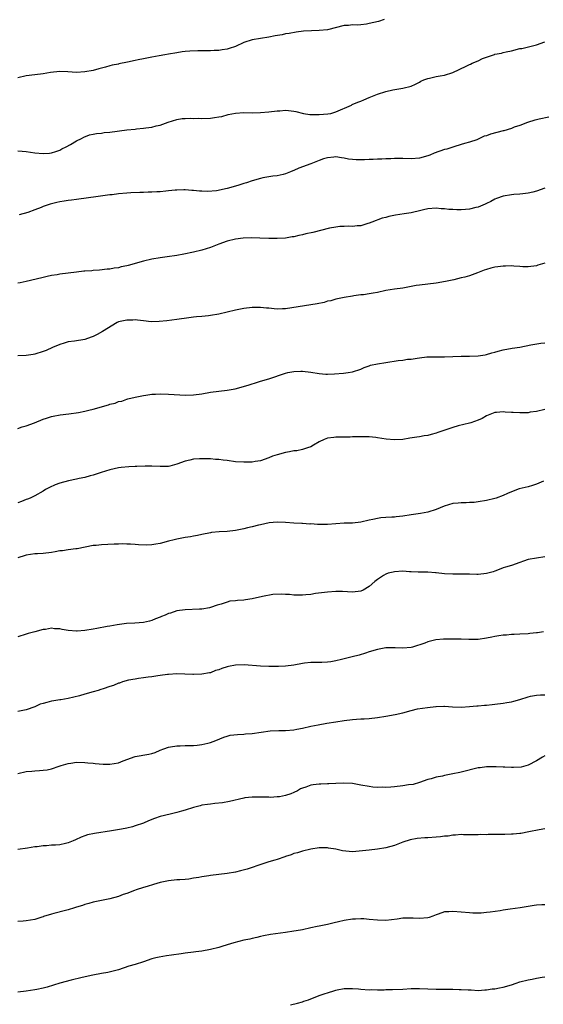
# Model space of a CAD drawing. Units: inches. Extents: x 2637000 to 2640000, y 1503000 to 1506000.
# Drawn here: x 2639481 to 2639607, y 1505314 to 1505549 of the extents above; entities that cross this region are included whole.
import ezdxf

# ---------------------------------------------------------------- set-up
doc = ezdxf.new("R2010")
doc.units = ezdxf.units.IN
doc.header["$MEASUREMENT"] = 0
doc.layers.add('LD26371503_10ft', color=254, linetype='Continuous')

msp = doc.modelspace()

# ---------------------------------------------------------------- linework, layer by layer
at = {"layer": 'LD26371503_10ft'}
for points, elevation in [([(2639568.57, 1505549.43), (2639567.17, 1505549), (2639565, 1505548.46), (2639564.35, 1505548.35), (2639563, 1505548.2), (2639562.13, 1505548.13), (2639561, 1505548.15), (2639560.04, 1505548.04), (2639559, 1505547.98), (2639555, 1505547), (2639553, 1505546.8), (2639551.22, 1505546.78), (2639549.3, 1505546.7), (2639547.54, 1505546.46), (2639545.87, 1505546.13), (2639545, 1505545.99), (2639544.18, 1505545.82), (2639542.46, 1505545.54), (2639541, 1505545.25), (2639537, 1505544.57), (2639535, 1505543.95), (2639533, 1505543), (2639531.5, 1505542.5), (2639531, 1505542.36), (2639529.8, 1505542.2), (2639529, 1505542.06), (2639527.95, 1505542.05), (2639527, 1505541.97), (2639525.93, 1505541.93), (2639524.02, 1505541.98), (2639522.11, 1505541.89), (2639521, 1505541.79), (2639520.3, 1505541.7), (2639519, 1505541.51), (2639517, 1505541.18), (2639516.08, 1505541), (2639514.8, 1505540.8), (2639513, 1505540.46), (2639511, 1505540.05), (2639509.77, 1505539.77), (2639509, 1505539.62), (2639507.22, 1505539.22), (2639505.15, 1505538.85), (2639505, 1505538.79), (2639503.5, 1505538.5), (2639503, 1505538.35), (2639501.93, 1505538.07), (2639500.37, 1505537.63), (2639499, 1505537.28), (2639497, 1505536.92), (2639495, 1505536.81), (2639492.95, 1505536.95), (2639491, 1505537.02), (2639488.78, 1505536.78), (2639487, 1505536.46), (2639486.41, 1505536.41), (2639483, 1505535.94), (2639481, 1505535.5)], 9380), ([(2639481, 1505518.05), (2639482.03, 1505517.97), (2639483, 1505517.86), (2639485, 1505517.55), (2639487, 1505517.38), (2639488.51, 1505517.49), (2639489, 1505517.56), (2639490.09, 1505517.91), (2639491, 1505518.23), (2639491.5, 1505518.5), (2639492.54, 1505519), (2639493.57, 1505519.57), (2639495, 1505520.4), (2639496.19, 1505521), (2639496.71, 1505521.29), (2639498.14, 1505521.86), (2639499, 1505522.02), (2639499.78, 1505522.22), (2639501, 1505522.3), (2639501.58, 1505522.42), (2639503, 1505522.53), (2639507.07, 1505523.07), (2639509, 1505523.25), (2639509.31, 1505523.31), (2639511, 1505523.44), (2639511.58, 1505523.58), (2639513, 1505523.73), (2639514.05, 1505524.05), (2639515, 1505524.21), (2639516.89, 1505524.89), (2639519, 1505525.52), (2639520.26, 1505525.74), (2639521, 1505525.77), (2639522.16, 1505525.84), (2639523, 1505525.8), (2639524.16, 1505525.84), (2639525, 1505525.8), (2639527, 1505525.88), (2639528.01, 1505525.99), (2639529, 1505526.15), (2639529.71, 1505526.29), (2639531.3, 1505526.7), (2639533, 1505527.06), (2639535, 1505527.18), (2639537, 1505527.16), (2639539, 1505527.21), (2639541, 1505527.38), (2639543, 1505527.6), (2639543.62, 1505527.62), (2639545, 1505527.73), (2639545.66, 1505527.66), (2639547, 1505527.55), (2639547.45, 1505527.45), (2639549.25, 1505527), (2639550.75, 1505526.75), (2639551, 1505526.72), (2639551.27, 1505526.73), (2639553, 1505526.7), (2639555.12, 1505526.88), (2639555.78, 1505527), (2639557, 1505527.35), (2639560.75, 1505529), (2639560.91, 1505529.09), (2639562.29, 1505529.71), (2639563, 1505529.95), (2639563.73, 1505530.27), (2639565, 1505530.77), (2639567, 1505531.59), (2639569, 1505532.25), (2639570.64, 1505532.64), (2639572.99, 1505533.01), (2639575, 1505533.51), (2639576.04, 1505533.96), (2639577, 1505534.46), (2639577.32, 1505534.68), (2639578.08, 1505535), (2639579, 1505535.34), (2639579.4, 1505535.4), (2639581, 1505535.8), (2639581.96, 1505535.96), (2639583, 1505536.17), (2639585, 1505536.81), (2639586.47, 1505537.53), (2639587, 1505537.76), (2639587.84, 1505538.16), (2639589, 1505538.7), (2639589.21, 1505538.79), (2639589.63, 1505539), (2639591, 1505539.59), (2639592.1, 1505540.1), (2639593, 1505540.44), (2639594.91, 1505541.09), (2639595, 1505541.14), (2639596.58, 1505541.42), (2639597, 1505541.55), (2639597.72, 1505541.72), (2639599, 1505541.98), (2639601, 1505542.48), (2639601.45, 1505542.55), (2639603.08, 1505542.92), (2639605, 1505543.39), (2639607, 1505544.08)], 9370), ([(2639607.9, 1505526.1), (2639605.59, 1505525.59), (2639605, 1505525.49), (2639604.61, 1505525.39), (2639602.83, 1505524.83), (2639601, 1505524.11), (2639599.67, 1505523.67), (2639599, 1505523.39), (2639597.15, 1505522.85), (2639597, 1505522.82), (2639593.96, 1505522.04), (2639593, 1505521.66), (2639592.47, 1505521.53), (2639591, 1505520.83), (2639590.71, 1505520.71), (2639589, 1505520.09), (2639587.81, 1505519.81), (2639587, 1505519.58), (2639585.19, 1505519), (2639585, 1505518.95), (2639583.55, 1505518.45), (2639583, 1505518.32), (2639580.54, 1505517.46), (2639579.49, 1505517), (2639579, 1505516.82), (2639577, 1505516.28), (2639575, 1505516.15), (2639573, 1505516.2), (2639571, 1505516.18), (2639570.13, 1505516.13), (2639569, 1505516.1), (2639568.04, 1505516.04), (2639567, 1505516.02), (2639565.95, 1505515.95), (2639565, 1505515.94), (2639563.86, 1505515.86), (2639563, 1505515.89), (2639561.86, 1505515.86), (2639561, 1505515.97), (2639560.06, 1505516.06), (2639559, 1505516.29), (2639558.37, 1505516.37), (2639557, 1505516.57), (2639556.54, 1505516.54), (2639555, 1505516.37), (2639554.09, 1505516.09), (2639553, 1505515.72), (2639551.06, 1505514.94), (2639548.12, 1505513.88), (2639547, 1505513.35), (2639546.74, 1505513.26), (2639546.2, 1505513), (2639545, 1505512.51), (2639544.41, 1505512.41), (2639543, 1505512.05), (2639541.97, 1505511.97), (2639539.58, 1505511.58), (2639539, 1505511.45), (2639537, 1505510.87), (2639535.64, 1505510.36), (2639535, 1505510.2), (2639533.85, 1505509.85), (2639533, 1505509.56), (2639530.99, 1505509), (2639528.51, 1505508.51), (2639526.28, 1505508.28), (2639525, 1505508.36), (2639524.37, 1505508.37), (2639523, 1505508.57), (2639522.57, 1505508.57), (2639521, 1505508.7), (2639520.68, 1505508.68), (2639519, 1505508.66), (2639518.61, 1505508.61), (2639517, 1505508.47), (2639516.38, 1505508.38), (2639515, 1505508.23), (2639514.2, 1505508.2), (2639513, 1505508.12), (2639512.15, 1505508.15), (2639511, 1505508.1), (2639510.11, 1505508.11), (2639508.01, 1505508.01), (2639507, 1505507.94), (2639505, 1505507.75), (2639503.55, 1505507.55), (2639503, 1505507.5), (2639499.6, 1505507), (2639495.55, 1505506.45), (2639495, 1505506.41), (2639493.78, 1505506.22), (2639493, 1505506.16), (2639492.01, 1505505.99), (2639491, 1505505.86), (2639490.29, 1505505.71), (2639488.68, 1505505.32), (2639487.74, 1505505), (2639487, 1505504.72), (2639486.51, 1505504.51), (2639485, 1505503.92), (2639483.33, 1505503.33), (2639481.28, 1505502.72)], 9360), ([(2639607, 1505509.13), (2639605, 1505508.37), (2639604.15, 1505508.15), (2639603, 1505507.91), (2639601.73, 1505507.73), (2639601, 1505507.68), (2639599.56, 1505507.56), (2639599, 1505507.54), (2639597, 1505507.2), (2639595.4, 1505506.6), (2639595, 1505506.48), (2639594.05, 1505505.95), (2639593, 1505505.48), (2639592.7, 1505505.3), (2639591, 1505504.59), (2639590.51, 1505504.51), (2639589, 1505504.1), (2639588.04, 1505504.04), (2639587, 1505503.93), (2639585.93, 1505503.93), (2639585, 1505503.98), (2639584.01, 1505504.01), (2639583, 1505504.17), (2639582.2, 1505504.2), (2639581, 1505504.34), (2639579, 1505504.16), (2639577.93, 1505503.93), (2639577, 1505503.66), (2639575.3, 1505503.3), (2639575, 1505503.22), (2639573.35, 1505503), (2639571.31, 1505502.69), (2639569.66, 1505502.34), (2639569, 1505502.13), (2639568.07, 1505501.93), (2639565.62, 1505501), (2639565, 1505500.74), (2639564.63, 1505500.63), (2639563, 1505500.09), (2639562.09, 1505500.09), (2639561, 1505499.92), (2639560.03, 1505500.03), (2639559, 1505499.94), (2639557.93, 1505499.93), (2639557, 1505499.79), (2639555.53, 1505499.53), (2639551.52, 1505498.48), (2639549.85, 1505498.15), (2639549, 1505497.93), (2639548.18, 1505497.82), (2639547, 1505497.48), (2639546.55, 1505497.45), (2639545, 1505497.16), (2639543, 1505497.07), (2639541, 1505497.11), (2639538.81, 1505497.19), (2639536.76, 1505497.24), (2639534.84, 1505497.16), (2639533, 1505496.93), (2639531, 1505496.44), (2639529, 1505495.68), (2639527, 1505494.89), (2639525, 1505494.26), (2639523, 1505493.78), (2639520.7, 1505493.3), (2639519, 1505493), (2639516.67, 1505492.67), (2639515, 1505492.46), (2639513, 1505492.11), (2639511, 1505491.62), (2639507.35, 1505490.65), (2639507, 1505490.54), (2639505.7, 1505490.3), (2639505, 1505490.09), (2639504.02, 1505489.98), (2639503, 1505489.76), (2639502.3, 1505489.7), (2639500.5, 1505489.5), (2639499, 1505489.42), (2639498.64, 1505489.36), (2639497, 1505489.26), (2639496.78, 1505489.22), (2639495, 1505489.02), (2639491, 1505488.51), (2639490.4, 1505488.4), (2639489, 1505488.19), (2639487.95, 1505487.95), (2639487, 1505487.77), (2639485.33, 1505487.33), (2639483, 1505486.75), (2639481.52, 1505486.48), (2639481, 1505486.39)], 9350), ([(2639607, 1505491.21), (2639606.41, 1505491), (2639605.33, 1505490.67), (2639605, 1505490.54), (2639603, 1505490.27), (2639601.7, 1505490.3), (2639601, 1505490.39), (2639599.56, 1505490.44), (2639599, 1505490.54), (2639597.55, 1505490.45), (2639597, 1505490.48), (2639595.73, 1505490.27), (2639595, 1505490.18), (2639594.05, 1505489.95), (2639593, 1505489.63), (2639592.49, 1505489.51), (2639590.85, 1505488.85), (2639589, 1505488.17), (2639587.84, 1505487.84), (2639587, 1505487.63), (2639585.21, 1505487.21), (2639583.23, 1505486.77), (2639581, 1505486.38), (2639577, 1505485.95), (2639576.18, 1505485.82), (2639575, 1505485.6), (2639573, 1505485.21), (2639571, 1505484.93), (2639569, 1505484.61), (2639567, 1505484.16), (2639565.96, 1505483.96), (2639565, 1505483.8), (2639563.6, 1505483.6), (2639563, 1505483.56), (2639561.33, 1505483.33), (2639561, 1505483.31), (2639559, 1505482.98), (2639557.38, 1505482.62), (2639557, 1505482.56), (2639555.8, 1505482.2), (2639555, 1505482.05), (2639554.2, 1505481.8), (2639552.55, 1505481.45), (2639551, 1505481.17), (2639546.45, 1505480.45), (2639545, 1505480.27), (2639544.23, 1505480.23), (2639543, 1505480.21), (2639542.24, 1505480.24), (2639541, 1505480.38), (2639540.41, 1505480.41), (2639539, 1505480.59), (2639538.58, 1505480.58), (2639537, 1505480.6), (2639535, 1505480.35), (2639534.21, 1505480.21), (2639533, 1505479.95), (2639529.03, 1505478.97), (2639527, 1505478.62), (2639526.57, 1505478.57), (2639525, 1505478.42), (2639523.66, 1505478.34), (2639523, 1505478.24), (2639521.87, 1505478.13), (2639519, 1505477.67), (2639516.63, 1505477.37), (2639514.8, 1505477.2), (2639512.82, 1505477.18), (2639511, 1505477.36), (2639509.55, 1505477.55), (2639509, 1505477.59), (2639508.43, 1505477.57), (2639507, 1505477.57), (2639505, 1505477.11), (2639504.75, 1505477), (2639501.2, 1505474.8), (2639499.9, 1505474.1), (2639499, 1505473.65), (2639498.53, 1505473.47), (2639497, 1505472.95), (2639494.54, 1505472.54), (2639493, 1505472.33), (2639492.05, 1505472.05), (2639491, 1505471.72), (2639489.22, 1505471), (2639487.71, 1505470.29), (2639487, 1505470.01), (2639485, 1505469.4), (2639484.64, 1505469.36), (2639483, 1505469.09), (2639480.98, 1505468.98)], 9340), ([(2639481, 1505451.65), (2639482, 1505452), (2639483, 1505452.28), (2639484.93, 1505453), (2639487, 1505453.83), (2639487.86, 1505454.14), (2639489, 1505454.51), (2639489.39, 1505454.61), (2639491.08, 1505454.92), (2639493.15, 1505455.15), (2639495.48, 1505455.48), (2639497, 1505455.77), (2639497.98, 1505455.98), (2639499, 1505456.23), (2639502.68, 1505457.32), (2639503, 1505457.44), (2639504.28, 1505457.72), (2639505, 1505458.06), (2639505.83, 1505458.17), (2639507, 1505458.63), (2639507.31, 1505458.69), (2639509, 1505459.13), (2639511, 1505459.56), (2639511.61, 1505459.61), (2639513, 1505459.83), (2639513.85, 1505459.85), (2639515, 1505459.92), (2639517, 1505459.86), (2639519.67, 1505459.67), (2639521, 1505459.61), (2639523, 1505459.66), (2639525, 1505459.93), (2639527, 1505460.3), (2639529, 1505460.59), (2639531, 1505460.79), (2639532.91, 1505461.09), (2639536.02, 1505461.98), (2639537, 1505462.35), (2639537.52, 1505462.48), (2639539, 1505462.94), (2639541, 1505463.52), (2639545, 1505464.88), (2639545.5, 1505465), (2639547, 1505465.27), (2639548.67, 1505465.33), (2639549, 1505465.36), (2639551, 1505465.11), (2639553, 1505464.75), (2639554.63, 1505464.63), (2639555, 1505464.61), (2639556.69, 1505464.69), (2639558.85, 1505464.85), (2639559.99, 1505465), (2639561, 1505465.15), (2639563, 1505465.85), (2639563.8, 1505466.2), (2639565, 1505466.65), (2639565.26, 1505466.74), (2639567, 1505467.13), (2639569, 1505467.42), (2639571.89, 1505467.89), (2639573, 1505468), (2639574.18, 1505468.18), (2639575, 1505468.24), (2639576.49, 1505468.49), (2639577, 1505468.53), (2639578.74, 1505468.74), (2639580.78, 1505468.78), (2639583, 1505468.78), (2639587, 1505468.93), (2639589, 1505468.93), (2639591, 1505468.99), (2639592.72, 1505469.28), (2639593, 1505469.31), (2639594.29, 1505469.71), (2639595, 1505469.88), (2639595.86, 1505470.14), (2639597, 1505470.45), (2639599.14, 1505470.86), (2639601, 1505471.12), (2639603.62, 1505471.62), (2639606.03, 1505472.03), (2639607, 1505472.15)], 9330), ([(2639607, 1505456.19), (2639605, 1505455.71), (2639603.5, 1505455.5), (2639603, 1505455.41), (2639601, 1505455.34), (2639599.42, 1505455.42), (2639599, 1505455.46), (2639597.5, 1505455.5), (2639597, 1505455.59), (2639595.44, 1505455.44), (2639595, 1505455.44), (2639593, 1505454.69), (2639591.96, 1505454.04), (2639591, 1505453.65), (2639589.27, 1505453), (2639589, 1505452.92), (2639586.23, 1505452.23), (2639585, 1505451.88), (2639582.35, 1505451), (2639581.36, 1505450.64), (2639581, 1505450.5), (2639579.79, 1505450.21), (2639579, 1505449.96), (2639578.14, 1505449.86), (2639577, 1505449.66), (2639576.41, 1505449.59), (2639574.68, 1505449.32), (2639573, 1505449.02), (2639571, 1505448.89), (2639569.08, 1505449.08), (2639567, 1505449.41), (2639566.56, 1505449.44), (2639565, 1505449.61), (2639564.39, 1505449.61), (2639563, 1505449.67), (2639562.37, 1505449.63), (2639561, 1505449.62), (2639560.44, 1505449.56), (2639559, 1505449.57), (2639558.48, 1505449.52), (2639557, 1505449.54), (2639556.53, 1505449.47), (2639555, 1505449.3), (2639554.18, 1505449), (2639553, 1505448.42), (2639551.67, 1505447.67), (2639551, 1505447.27), (2639550.25, 1505447), (2639549, 1505446.59), (2639547.68, 1505446.32), (2639547, 1505446.27), (2639545.96, 1505446.04), (2639545, 1505445.92), (2639543, 1505445.37), (2639541.88, 1505445), (2639541, 1505444.62), (2639539, 1505443.93), (2639537.7, 1505443.7), (2639537, 1505443.59), (2639535, 1505443.54), (2639533, 1505443.69), (2639531, 1505443.95), (2639530.03, 1505444.03), (2639529, 1505444.21), (2639528.23, 1505444.23), (2639527, 1505444.36), (2639526.4, 1505444.4), (2639524.41, 1505444.41), (2639523, 1505444.28), (2639522.09, 1505444.09), (2639521, 1505443.8), (2639519, 1505443.06), (2639517.35, 1505442.65), (2639517, 1505442.57), (2639515, 1505442.53), (2639513, 1505442.6), (2639511.4, 1505442.6), (2639509.44, 1505442.56), (2639509, 1505442.52), (2639507.51, 1505442.49), (2639505.69, 1505442.31), (2639505, 1505442.2), (2639504.01, 1505441.99), (2639503, 1505441.74), (2639500.9, 1505441.1), (2639499, 1505440.44), (2639498.28, 1505440.28), (2639497, 1505439.89), (2639495.64, 1505439.64), (2639495, 1505439.49), (2639493.11, 1505439.11), (2639491, 1505438.53), (2639489.88, 1505438.12), (2639488.51, 1505437.49), (2639487.62, 1505437), (2639487, 1505436.63), (2639485, 1505435.55), (2639483.88, 1505435), (2639483.26, 1505434.74), (2639483, 1505434.67), (2639481.84, 1505434.16), (2639481, 1505433.86)], 9320), ([(2639606.66, 1505439), (2639605, 1505438.35), (2639604.02, 1505437.98), (2639603, 1505437.7), (2639600.84, 1505437.16), (2639599, 1505436.51), (2639598.09, 1505436.09), (2639597, 1505435.61), (2639595.35, 1505435), (2639595, 1505434.88), (2639593, 1505434.41), (2639591, 1505434.05), (2639590.05, 1505433.95), (2639589, 1505433.9), (2639588.16, 1505433.84), (2639587, 1505433.88), (2639586.26, 1505433.74), (2639585, 1505433.66), (2639582.94, 1505433.06), (2639581, 1505432.23), (2639579, 1505431.58), (2639577.28, 1505431.28), (2639575.04, 1505430.96), (2639573, 1505430.65), (2639571.47, 1505430.53), (2639571, 1505430.45), (2639570.4, 1505430.4), (2639569, 1505430.35), (2639567.76, 1505430.24), (2639567, 1505430.13), (2639565.88, 1505429.88), (2639565, 1505429.71), (2639563, 1505429.26), (2639560.98, 1505429.02), (2639559, 1505428.95), (2639555, 1505428.66), (2639554.65, 1505428.65), (2639552.66, 1505428.66), (2639551, 1505428.79), (2639550.78, 1505428.78), (2639549, 1505428.89), (2639548.89, 1505428.89), (2639546.99, 1505428.99), (2639545, 1505429.13), (2639543, 1505429.2), (2639541.06, 1505429.06), (2639539, 1505428.61), (2639538.54, 1505428.54), (2639537, 1505428.1), (2639535.88, 1505427.88), (2639535, 1505427.63), (2639533, 1505427.24), (2639531.01, 1505427.01), (2639529.1, 1505426.9), (2639527.27, 1505426.73), (2639527, 1505426.68), (2639525, 1505426.3), (2639523.94, 1505426.06), (2639523, 1505425.91), (2639522.26, 1505425.74), (2639521, 1505425.55), (2639520.55, 1505425.45), (2639519, 1505425.16), (2639518.37, 1505425), (2639517, 1505424.68), (2639515, 1505424.15), (2639513.93, 1505423.93), (2639513, 1505423.78), (2639511.71, 1505423.71), (2639509.79, 1505423.79), (2639509, 1505423.91), (2639507.94, 1505423.94), (2639507, 1505424), (2639506.01, 1505424.01), (2639505, 1505423.97), (2639503.97, 1505423.97), (2639501, 1505423.83), (2639499.66, 1505423.66), (2639499, 1505423.62), (2639495.13, 1505422.87), (2639494.86, 1505422.86), (2639493, 1505422.63), (2639491.62, 1505422.38), (2639491, 1505422.35), (2639489.89, 1505422.11), (2639489, 1505421.97), (2639487, 1505421.72), (2639485.64, 1505421.64), (2639485, 1505421.63), (2639483, 1505421.34), (2639482.76, 1505421.24), (2639481, 1505420.71)], 9310), ([(2639607, 1505420.93), (2639605, 1505420.65), (2639603, 1505420.27), (2639601.86, 1505419.86), (2639601, 1505419.59), (2639599, 1505418.87), (2639597.54, 1505418.46), (2639597, 1505418.27), (2639596.1, 1505417.9), (2639595, 1505417.51), (2639594.64, 1505417.36), (2639593, 1505416.91), (2639591, 1505416.72), (2639590.71, 1505416.71), (2639589, 1505416.77), (2639588.75, 1505416.75), (2639587, 1505416.8), (2639586.77, 1505416.77), (2639585, 1505416.76), (2639583, 1505416.88), (2639581, 1505417.14), (2639580.87, 1505417.13), (2639579, 1505417.27), (2639578.77, 1505417.23), (2639577, 1505417.28), (2639576.73, 1505417.27), (2639575, 1505417.37), (2639574.63, 1505417.37), (2639573, 1505417.47), (2639571, 1505417.36), (2639570.7, 1505417.3), (2639569.52, 1505417), (2639569, 1505416.82), (2639568.44, 1505416.44), (2639567, 1505415.53), (2639566.32, 1505415), (2639565, 1505413.83), (2639563.53, 1505413), (2639563, 1505412.76), (2639561, 1505412.52), (2639558.61, 1505412.61), (2639557, 1505412.63), (2639555, 1505412.51), (2639552.13, 1505412.13), (2639551, 1505411.95), (2639549.87, 1505411.87), (2639549, 1505411.77), (2639547.8, 1505411.8), (2639547, 1505411.79), (2639545.9, 1505411.9), (2639545, 1505411.94), (2639544.04, 1505412.04), (2639541.94, 1505411.94), (2639539.44, 1505411.44), (2639537, 1505410.85), (2639535.38, 1505410.62), (2639535, 1505410.56), (2639533.5, 1505410.5), (2639533, 1505410.41), (2639531.69, 1505410.31), (2639531, 1505410.09), (2639529.59, 1505409.59), (2639528.61, 1505409.39), (2639527, 1505408.82), (2639526.76, 1505408.76), (2639525, 1505408.45), (2639524.4, 1505408.4), (2639521, 1505408.28), (2639519, 1505407.98), (2639517.48, 1505407.48), (2639517, 1505407.35), (2639516.18, 1505407), (2639515.32, 1505406.68), (2639515, 1505406.51), (2639513.88, 1505406.12), (2639513, 1505405.71), (2639512.42, 1505405.58), (2639511, 1505405.19), (2639508.97, 1505405.03), (2639506.95, 1505404.95), (2639504.69, 1505404.69), (2639503, 1505404.38), (2639502.29, 1505404.29), (2639499.83, 1505403.83), (2639499, 1505403.65), (2639497, 1505403.3), (2639495.17, 1505403.17), (2639495, 1505403.16), (2639493, 1505403.34), (2639491.57, 1505403.57), (2639491, 1505403.7), (2639489.74, 1505403.74), (2639489, 1505403.85), (2639487.57, 1505403.57), (2639487, 1505403.55), (2639485, 1505402.98), (2639483.42, 1505402.58), (2639483, 1505402.41), (2639481, 1505401.77)], 9300), ([(2639606.68, 1505403), (2639605.23, 1505402.77), (2639605, 1505402.72), (2639603.4, 1505402.6), (2639603, 1505402.53), (2639601, 1505402.43), (2639599.66, 1505402.34), (2639599, 1505402.37), (2639597.78, 1505402.22), (2639597, 1505402.21), (2639596, 1505402), (2639595, 1505401.85), (2639594.3, 1505401.7), (2639593, 1505401.45), (2639591, 1505401.2), (2639588.84, 1505401.16), (2639587, 1505401.22), (2639586.79, 1505401.21), (2639585, 1505401.26), (2639583, 1505401.25), (2639582.75, 1505401.25), (2639580.93, 1505401.07), (2639579, 1505400.58), (2639578.28, 1505400.28), (2639575.32, 1505399.32), (2639575, 1505399.25), (2639573, 1505399.07), (2639571.2, 1505399.2), (2639569.19, 1505399.19), (2639569, 1505399.17), (2639567, 1505398.81), (2639565, 1505398.22), (2639564.08, 1505397.92), (2639562.55, 1505397.45), (2639560.92, 1505397), (2639558.35, 1505396.35), (2639557, 1505396.05), (2639555.81, 1505395.81), (2639555, 1505395.72), (2639553.67, 1505395.67), (2639551.7, 1505395.7), (2639551, 1505395.67), (2639549.51, 1505395.51), (2639549, 1505395.43), (2639547, 1505395.04), (2639545, 1505394.78), (2639543.26, 1505394.74), (2639543, 1505394.7), (2639541.27, 1505394.73), (2639541, 1505394.7), (2639539, 1505394.77), (2639535.09, 1505395.09), (2639533.02, 1505395.02), (2639531.31, 1505394.69), (2639531, 1505394.61), (2639529.76, 1505394.24), (2639529, 1505393.91), (2639528.26, 1505393.74), (2639527, 1505393.21), (2639526.81, 1505393.19), (2639525, 1505392.84), (2639523, 1505392.82), (2639522.83, 1505392.83), (2639520.9, 1505392.9), (2639519, 1505392.92), (2639517, 1505392.82), (2639516.78, 1505392.78), (2639515, 1505392.55), (2639514.45, 1505392.45), (2639513, 1505392.23), (2639512.15, 1505392.15), (2639511, 1505391.96), (2639509.86, 1505391.86), (2639509, 1505391.67), (2639507.4, 1505391.4), (2639505.96, 1505391), (2639505.26, 1505390.74), (2639505, 1505390.69), (2639503.86, 1505390.14), (2639503, 1505389.92), (2639501.4, 1505389.4), (2639500.82, 1505389.18), (2639500.16, 1505389), (2639499, 1505388.63), (2639497, 1505388.08), (2639495.71, 1505387.71), (2639493, 1505387.04), (2639491.27, 1505386.73), (2639491, 1505386.72), (2639489.54, 1505386.46), (2639489, 1505386.4), (2639487.87, 1505386.13), (2639487, 1505385.85), (2639486.32, 1505385.68), (2639485, 1505385.09), (2639483, 1505384.36), (2639482.2, 1505384.2), (2639481, 1505383.91)], 9290), ([(2639481, 1505369.11), (2639483, 1505369.56), (2639484.3, 1505369.7), (2639485, 1505369.72), (2639486.17, 1505369.83), (2639487, 1505369.87), (2639487.98, 1505370.02), (2639489, 1505370.24), (2639490.87, 1505370.87), (2639491.29, 1505371), (2639493, 1505371.5), (2639493.62, 1505371.62), (2639495, 1505371.8), (2639497, 1505371.78), (2639497.69, 1505371.69), (2639499, 1505371.58), (2639499.49, 1505371.49), (2639501.34, 1505371.34), (2639503, 1505371.34), (2639505, 1505371.7), (2639506.15, 1505372.15), (2639509, 1505373.14), (2639512.28, 1505373.72), (2639513, 1505373.9), (2639513.83, 1505374.17), (2639515, 1505374.66), (2639515.91, 1505375), (2639517, 1505375.38), (2639517.47, 1505375.47), (2639519, 1505375.72), (2639519.76, 1505375.76), (2639521, 1505375.78), (2639521.77, 1505375.77), (2639523, 1505375.82), (2639523.87, 1505375.87), (2639525, 1505376.04), (2639526.36, 1505376.36), (2639527, 1505376.53), (2639528.34, 1505377), (2639530.19, 1505377.81), (2639531, 1505378.06), (2639531.74, 1505378.26), (2639533.53, 1505378.47), (2639535, 1505378.52), (2639535.43, 1505378.57), (2639537, 1505378.69), (2639541.31, 1505379.31), (2639543.41, 1505379.41), (2639545, 1505379.41), (2639547, 1505379.56), (2639547.68, 1505379.68), (2639549, 1505379.94), (2639551, 1505380.41), (2639552.78, 1505380.78), (2639554.85, 1505381.15), (2639557, 1505381.49), (2639559, 1505381.78), (2639561, 1505382.02), (2639561.93, 1505382.07), (2639563, 1505382.18), (2639563.8, 1505382.2), (2639565, 1505382.3), (2639567, 1505382.51), (2639569, 1505382.81), (2639571.21, 1505383.21), (2639573, 1505383.65), (2639575, 1505384.22), (2639576.57, 1505384.57), (2639578.9, 1505384.9), (2639580.9, 1505385.1), (2639581, 1505385.13), (2639582.82, 1505385.18), (2639583, 1505385.2), (2639584.92, 1505385.08), (2639586.99, 1505385.01), (2639589, 1505385.11), (2639590.7, 1505385.3), (2639591, 1505385.29), (2639592.52, 1505385.48), (2639593, 1505385.46), (2639594.36, 1505385.64), (2639595, 1505385.67), (2639597, 1505385.91), (2639597.91, 1505386.09), (2639599, 1505386.27), (2639599.55, 1505386.45), (2639601, 1505386.83), (2639603, 1505387.44), (2639603.57, 1505387.57), (2639605, 1505387.85), (2639605.94, 1505387.94), (2639607, 1505387.95)], 9280), ([(2639607, 1505373.33), (2639606.39, 1505373), (2639605, 1505372.11), (2639603, 1505371.08), (2639601.34, 1505370.66), (2639599.47, 1505370.53), (2639599, 1505370.56), (2639597.4, 1505370.6), (2639597, 1505370.64), (2639595.32, 1505370.68), (2639595, 1505370.71), (2639593.32, 1505370.68), (2639593, 1505370.69), (2639591.5, 1505370.5), (2639591, 1505370.46), (2639587, 1505369.43), (2639586.63, 1505369.37), (2639585, 1505369.04), (2639583, 1505368.65), (2639582.5, 1505368.5), (2639581, 1505368.21), (2639579.83, 1505367.83), (2639579, 1505367.68), (2639577.02, 1505366.98), (2639575.49, 1505366.51), (2639574.4, 1505366.4), (2639573, 1505366.13), (2639571, 1505365.89), (2639570.12, 1505365.88), (2639569, 1505365.76), (2639568.17, 1505365.83), (2639567, 1505365.77), (2639565.85, 1505365.85), (2639565, 1505365.98), (2639563, 1505366.36), (2639561, 1505366.69), (2639558.81, 1505366.81), (2639557, 1505366.74), (2639555.36, 1505366.64), (2639555, 1505366.67), (2639553.44, 1505366.56), (2639553, 1505366.57), (2639551.61, 1505366.39), (2639551, 1505366.3), (2639549.85, 1505365.85), (2639549, 1505365.59), (2639548.57, 1505365.43), (2639547.87, 1505365), (2639547, 1505364.53), (2639546.25, 1505364.25), (2639545, 1505363.84), (2639543.57, 1505363.57), (2639543, 1505363.54), (2639541.4, 1505363.4), (2639541, 1505363.43), (2639539.43, 1505363.43), (2639539, 1505363.46), (2639537.48, 1505363.48), (2639537, 1505363.47), (2639535.28, 1505363.28), (2639535, 1505363.23), (2639531.59, 1505362.41), (2639529.87, 1505362.13), (2639528.09, 1505361.91), (2639527, 1505361.8), (2639526.31, 1505361.68), (2639525, 1505361.51), (2639524.6, 1505361.4), (2639523, 1505361.02), (2639521, 1505360.38), (2639520.13, 1505360.13), (2639519, 1505359.78), (2639517.42, 1505359.42), (2639515, 1505358.8), (2639513.66, 1505358.34), (2639512.19, 1505357.81), (2639511, 1505357.27), (2639509, 1505356.56), (2639508.37, 1505356.37), (2639507, 1505356.04), (2639505.79, 1505355.79), (2639503.37, 1505355.37), (2639499.27, 1505354.73), (2639497.59, 1505354.41), (2639497, 1505354.23), (2639496.08, 1505353.92), (2639494.72, 1505353.28), (2639494.17, 1505353), (2639493, 1505352.52), (2639492.4, 1505352.4), (2639491, 1505352.07), (2639489.99, 1505351.99), (2639489, 1505351.94), (2639487.83, 1505351.83), (2639487, 1505351.83), (2639485.6, 1505351.6), (2639485, 1505351.55), (2639483.24, 1505351.24), (2639481, 1505350.92)], 9270), ([(2639607, 1505355.86), (2639605.63, 1505355.63), (2639603.13, 1505355.13), (2639601.23, 1505354.77), (2639601, 1505354.74), (2639599.4, 1505354.6), (2639599, 1505354.58), (2639597.44, 1505354.56), (2639595.44, 1505354.56), (2639595, 1505354.54), (2639593.46, 1505354.54), (2639593, 1505354.48), (2639591.51, 1505354.49), (2639591, 1505354.44), (2639589, 1505354.47), (2639587.56, 1505354.44), (2639587, 1505354.49), (2639585.65, 1505354.35), (2639585, 1505354.39), (2639583.84, 1505354.16), (2639583, 1505354.13), (2639582.03, 1505353.97), (2639581, 1505353.87), (2639579, 1505353.73), (2639578.3, 1505353.7), (2639576.47, 1505353.53), (2639574.78, 1505353.22), (2639573, 1505352.66), (2639571, 1505351.93), (2639569, 1505351.37), (2639567, 1505351.03), (2639565, 1505350.81), (2639563.4, 1505350.6), (2639561, 1505350.41), (2639559.43, 1505350.57), (2639558.58, 1505350.58), (2639557, 1505351.03), (2639555.29, 1505351.29), (2639555, 1505351.36), (2639553.31, 1505351.31), (2639553, 1505351.31), (2639551, 1505351), (2639549, 1505350.5), (2639547.86, 1505350.14), (2639547, 1505349.94), (2639546.31, 1505349.69), (2639545, 1505349.28), (2639544.8, 1505349.2), (2639543, 1505348.56), (2639542.42, 1505348.42), (2639541, 1505347.95), (2639539.53, 1505347.53), (2639535.77, 1505346.23), (2639534.2, 1505345.8), (2639533, 1505345.53), (2639531, 1505345.18), (2639527, 1505344.74), (2639526.66, 1505344.66), (2639525, 1505344.41), (2639524.21, 1505344.21), (2639523, 1505344.04), (2639521.83, 1505343.83), (2639521, 1505343.79), (2639519.67, 1505343.67), (2639519, 1505343.66), (2639517, 1505343.46), (2639515, 1505343.06), (2639513.4, 1505342.6), (2639511.92, 1505342.08), (2639511, 1505341.81), (2639509.26, 1505341.26), (2639508.9, 1505341.1), (2639507, 1505340.43), (2639506.15, 1505340.15), (2639505, 1505339.72), (2639503, 1505339.17), (2639499, 1505338.32), (2639497.98, 1505338.02), (2639497, 1505337.8), (2639496.42, 1505337.58), (2639495, 1505337.17), (2639494.52, 1505337), (2639493, 1505336.53), (2639492.37, 1505336.37), (2639489.59, 1505335.59), (2639489, 1505335.46), (2639487.12, 1505334.88), (2639487, 1505334.82), (2639486.72, 1505334.72), (2639485, 1505334.22), (2639483, 1505333.87), (2639482.22, 1505333.78), (2639481, 1505333.69)], 9260), ([(2639607, 1505337.74), (2639606.26, 1505337.74), (2639605, 1505337.6), (2639604.44, 1505337.56), (2639601.06, 1505337), (2639598.68, 1505336.68), (2639597, 1505336.43), (2639596.3, 1505336.3), (2639593.92, 1505335.92), (2639593, 1505335.83), (2639591.74, 1505335.74), (2639591, 1505335.73), (2639589.74, 1505335.74), (2639589, 1505335.76), (2639587, 1505335.91), (2639585, 1505336.11), (2639584.02, 1505336.02), (2639583, 1505336), (2639581.44, 1505335.44), (2639581, 1505335.31), (2639580.19, 1505335), (2639579.31, 1505334.69), (2639579, 1505334.61), (2639577, 1505334.43), (2639575.49, 1505334.51), (2639575, 1505334.52), (2639573, 1505334.5), (2639571.69, 1505334.31), (2639569, 1505333.98), (2639567, 1505334.02), (2639565, 1505334.23), (2639563.67, 1505334.33), (2639563, 1505334.36), (2639561.69, 1505334.31), (2639561, 1505334.26), (2639559, 1505333.92), (2639557.61, 1505333.61), (2639556.63, 1505333.37), (2639555, 1505333.02), (2639553, 1505332.63), (2639552.51, 1505332.51), (2639551, 1505332.2), (2639549, 1505331.76), (2639547.5, 1505331.5), (2639547, 1505331.4), (2639545, 1505331.08), (2639541.42, 1505330.58), (2639539.72, 1505330.28), (2639539, 1505330.13), (2639538.1, 1505329.9), (2639537, 1505329.67), (2639536.48, 1505329.52), (2639535, 1505329.22), (2639532.61, 1505328.61), (2639531, 1505328.1), (2639529.74, 1505327.74), (2639529, 1505327.5), (2639527, 1505327), (2639525, 1505326.6), (2639523.55, 1505326.45), (2639523, 1505326.35), (2639521, 1505326.12), (2639520.04, 1505325.96), (2639517.69, 1505325.69), (2639516.52, 1505325.48), (2639514.8, 1505325.21), (2639513.93, 1505325), (2639513, 1505324.75), (2639511, 1505324.08), (2639509, 1505323.43), (2639507.49, 1505323), (2639505, 1505322.16), (2639504.09, 1505321.91), (2639502.46, 1505321.54), (2639501, 1505321.29), (2639498.88, 1505320.88), (2639496.32, 1505320.32), (2639493.7, 1505319.7), (2639491.01, 1505318.99), (2639487.97, 1505318.03), (2639487, 1505317.77), (2639485.49, 1505317.49), (2639485, 1505317.38), (2639483, 1505317.08), (2639481, 1505316.82)], 9250), ([(2639546.19, 1505313.81), (2639547.82, 1505314.18), (2639549, 1505314.53), (2639549.37, 1505314.63), (2639550.47, 1505315), (2639553, 1505315.98), (2639554.47, 1505316.47), (2639555, 1505316.67), (2639556.75, 1505317.25), (2639557, 1505317.3), (2639557.36, 1505317.36), (2639559, 1505317.67), (2639560.29, 1505317.71), (2639561, 1505317.69), (2639562.4, 1505317.6), (2639563, 1505317.54), (2639565, 1505317.41), (2639565.42, 1505317.42), (2639567, 1505317.38), (2639568.6, 1505317.4), (2639569, 1505317.42), (2639570.55, 1505317.45), (2639573, 1505317.56), (2639575, 1505317.67), (2639577, 1505317.67), (2639579, 1505317.57), (2639581, 1505317.5), (2639584.47, 1505317.53), (2639585, 1505317.54), (2639586.53, 1505317.47), (2639587, 1505317.49), (2639588.66, 1505317.34), (2639589.34, 1505317.34), (2639591, 1505317.24), (2639592.65, 1505317.35), (2639593, 1505317.35), (2639594.42, 1505317.58), (2639595, 1505317.62), (2639596.13, 1505317.87), (2639597, 1505318), (2639599, 1505318.6), (2639600.16, 1505319), (2639601, 1505319.27), (2639603, 1505319.77), (2639603.96, 1505319.96), (2639605, 1505320.13), (2639606.37, 1505320.37), (2639607, 1505320.45)], 9240)]:
    msp.add_lwpolyline(points, dxfattribs=dict(at, elevation=elevation))

doc.saveas('drawing.dxf')
